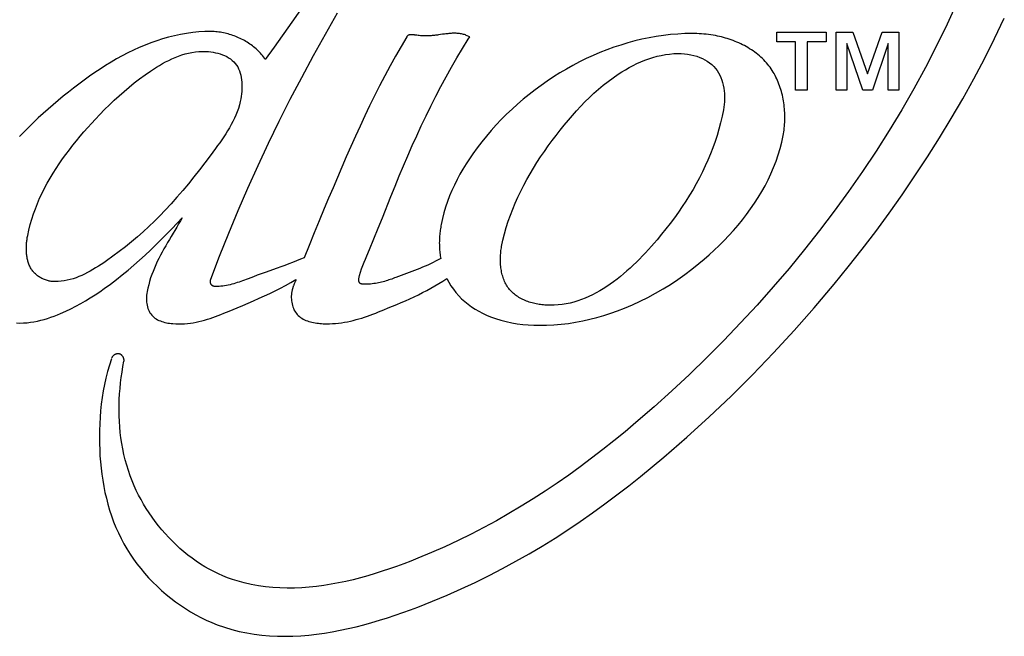
# Model space of a CAD drawing. Units: millimetres. Extents: x -461 to 2005, y -168 to 1108.
# Drawn here: x 1535 to 1554, y 541 to 553 of the extents above; entities that cross this region are included whole.
import ezdxf

# ---------------------------------------------------------------- set-up
doc = ezdxf.new("R2010")
doc.units = ezdxf.units.MM
doc.header["$LTSCALE"] = 65.395
doc.layers.get('0').update_dxf_attribs({"linetype": 'CONTINUOUS'})

msp = doc.modelspace()

# ---------------------------------------------------------------- linework, layer by layer
at = {"color": 7, "linetype": 'Continuous'}
for p, q in [((1549.986, 552.287), (1549.986, 552.476)), ((1549.986, 552.476), (1550.948, 552.476)), ((1550.948, 552.476), (1550.948, 552.287)), ((1551.143, 551.347), (1551.143, 552.476)), ((1551.143, 552.476), (1551.469, 552.476)), ((1551.469, 552.476), (1551.753, 551.668)), ((1551.753, 551.668), (1552.036, 552.476)), ((1552.036, 552.476), (1552.362, 552.476)), ((1552.362, 552.476), (1552.362, 551.347)), ((1542.987, 552.416), (1542.949, 552.421)), ((1544.019, 552.385), (1543.95, 552.415)), ((1543.989, 552.34), (1544.019, 552.385)), ((1550.355, 552.287), (1549.986, 552.287)), ((1550.355, 551.347), (1550.355, 552.287)), ((1550.58, 552.287), (1550.58, 551.347)), ((1550.948, 552.287), (1550.58, 552.287)), ((1540.211, 552.188), (1540.039, 551.948)), ((1551.352, 552.259), (1551.352, 551.347)), ((1551.662, 551.347), (1551.352, 552.259)), ((1552.154, 552.259), (1551.848, 551.347)), ((1552.154, 551.347), (1552.154, 552.259)), ((1550.58, 551.347), (1550.355, 551.347)), ((1551.352, 551.347), (1551.143, 551.347)), ((1551.848, 551.347), (1551.662, 551.347)), ((1552.362, 551.347), (1552.154, 551.347)), ((1538.319, 548.687), (1538.211, 548.506)), ((1540.269, 547.888), (1540.039, 547.806)), ((1542.84, 547.803), (1542.582, 547.707)), ((1540.602, 547.582), (1540.595, 547.564)), ((1540.631, 547.656), (1540.624, 547.637)), ((1540.634, 547.665), (1540.631, 547.656))]:
    msp.add_line(p, q, dxfattribs=at)
for points in [[(1542.201, 554.827), (1541.994, 554.574), (1541.89, 554.447), (1541.788, 554.32), (1541.607, 554.091), (1541.428, 553.859), (1541.251, 553.624), (1541.075, 553.387), (1540.901, 553.149), (1540.728, 552.909), (1540.555, 552.669), (1540.211, 552.188)], [(1553.498, 553.058), (1553.302, 552.631), (1553.095, 552.208), (1552.879, 551.79), (1552.653, 551.376), (1552.417, 550.967), (1552.172, 550.563), (1551.919, 550.163), (1551.656, 549.769), (1551.386, 549.381), (1551.107, 548.998), (1550.821, 548.62), (1550.528, 548.249), (1550.227, 547.883), (1549.919, 547.523), (1549.605, 547.17), (1549.285, 546.823), (1548.959, 546.483), (1548.627, 546.15), (1548.289, 545.823), (1547.947, 545.504), (1547.6, 545.192), (1547.248, 544.887)], [(1538.981, 547.676), (1539.151, 548.123), (1539.328, 548.567), (1539.512, 549.008), (1539.703, 549.446), (1539.899, 549.882), (1540.103, 550.316), (1540.312, 550.746), (1540.527, 551.174), (1540.748, 551.598), (1540.975, 552.02), (1541.208, 552.439), (1541.446, 552.855)], [(1547.791, 544.216), (1548.236, 544.602), (1548.671, 544.998), (1549.098, 545.402), (1549.516, 545.817), (1549.925, 546.241), (1550.326, 546.675), (1550.718, 547.119), (1551.102, 547.574), (1551.377, 547.912), (1551.647, 548.255), (1551.912, 548.604), (1552.172, 548.958), (1552.426, 549.317), (1552.675, 549.681), (1552.917, 550.05), (1553.153, 550.423), (1553.382, 550.801), (1553.604, 551.183), (1553.818, 551.568), (1554.025, 551.958), (1554.223, 552.351), (1554.413, 552.748)], [(1538.988, 552.489), (1538.867, 552.487), (1538.747, 552.48), (1538.628, 552.469), (1538.51, 552.453), (1538.392, 552.432), (1538.275, 552.407), (1538.159, 552.378), (1538.044, 552.345), (1537.929, 552.309), (1537.815, 552.268), (1537.702, 552.224), (1537.59, 552.176), (1537.479, 552.126), (1537.368, 552.072), (1537.258, 552.015), (1537.149, 551.955), (1537.041, 551.892), (1536.934, 551.827), (1536.828, 551.76), (1536.723, 551.69), (1536.618, 551.618), (1536.515, 551.544), (1536.412, 551.468), (1536.311, 551.391), (1536.21, 551.312), (1536.111, 551.231), (1536.012, 551.15), (1535.913, 551.066), (1535.816, 550.981), (1535.72, 550.895), (1535.625, 550.808), (1535.532, 550.719), (1535.44, 550.629), (1535.35, 550.538), (1535.262, 550.446)], [(1540.039, 551.948), (1540.022, 551.973), (1540.004, 551.997), (1539.986, 552.02), (1539.967, 552.043), (1539.947, 552.066), (1539.926, 552.088), (1539.905, 552.109), (1539.883, 552.13), (1539.861, 552.151), (1539.838, 552.171), (1539.814, 552.19), (1539.79, 552.209), (1539.765, 552.228), (1539.74, 552.246), (1539.714, 552.263), (1539.688, 552.28), (1539.661, 552.296), (1539.634, 552.312), (1539.607, 552.327), (1539.579, 552.341), (1539.551, 552.355), (1539.522, 552.368), (1539.494, 552.381), (1539.465, 552.393), (1539.436, 552.404), (1539.406, 552.414), (1539.377, 552.424), (1539.347, 552.434), (1539.317, 552.442), (1539.287, 552.45), (1539.257, 552.457), (1539.227, 552.464), (1539.197, 552.47), (1539.167, 552.475), (1539.137, 552.479), (1539.107, 552.483), (1539.077, 552.485), (1539.047, 552.487), (1539.017, 552.489), (1538.988, 552.489)], [(1542.79, 552.387), (1542.68, 552.2), (1542.572, 552.011), (1542.466, 551.82), (1542.364, 551.628), (1542.264, 551.435), (1542.165, 551.24), (1542.069, 551.045), (1541.975, 550.848), (1541.883, 550.651), (1541.792, 550.452), (1541.703, 550.253), (1541.615, 550.054), (1541.528, 549.854), (1541.442, 549.653), (1541.357, 549.452), (1541.272, 549.251), (1541.188, 549.05), (1541.089, 548.811), (1540.99, 548.572), (1540.893, 548.332), (1540.798, 548.092)], [(1542.484, 549.28), (1542.566, 549.485), (1542.646, 549.682), (1542.728, 549.879), (1542.812, 550.074), (1542.897, 550.27), (1542.985, 550.464), (1543.074, 550.658), (1543.166, 550.85), (1543.26, 551.041), (1543.356, 551.232), (1543.455, 551.42), (1543.556, 551.608), (1543.66, 551.793), (1543.767, 551.977), (1543.877, 552.159), (1543.989, 552.34)], [(1542.949, 552.421), (1542.94, 552.423), (1542.93, 552.424), (1542.921, 552.425), (1542.912, 552.426), (1542.903, 552.427), (1542.893, 552.427), (1542.885, 552.428), (1542.876, 552.428), (1542.867, 552.427), (1542.859, 552.427), (1542.851, 552.426), (1542.843, 552.424), (1542.836, 552.422), (1542.829, 552.42), (1542.822, 552.417), (1542.816, 552.414), (1542.81, 552.41), (1542.804, 552.405), (1542.799, 552.4), (1542.794, 552.394), (1542.79, 552.387)], [(1543.408, 552.424), (1543.388, 552.421), (1543.368, 552.418), (1543.348, 552.416), (1543.328, 552.413), (1543.308, 552.411), (1543.288, 552.409), (1543.268, 552.408), (1543.248, 552.406), (1543.228, 552.405), (1543.208, 552.404), (1543.187, 552.404), (1543.167, 552.403), (1543.146, 552.403), (1543.124, 552.404), (1543.103, 552.405), (1543.081, 552.406), (1543.058, 552.408), (1543.035, 552.41), (1543.011, 552.413), (1542.987, 552.416)], [(1543.95, 552.415), (1543.932, 552.422), (1543.913, 552.429), (1543.894, 552.434), (1543.875, 552.439), (1543.855, 552.443), (1543.835, 552.446), (1543.815, 552.449), (1543.795, 552.451), (1543.775, 552.453), (1543.755, 552.454), (1543.734, 552.455), (1543.714, 552.455), (1543.693, 552.454), (1543.673, 552.454), (1543.652, 552.453), (1543.631, 552.451), (1543.611, 552.449), (1543.59, 552.447), (1543.569, 552.445), (1543.549, 552.443), (1543.528, 552.44), (1543.508, 552.438), (1543.488, 552.435), (1543.408, 552.424)], [(1548.339, 552.449), (1548.2, 552.448), (1548.061, 552.441), (1547.922, 552.43), (1547.783, 552.414), (1547.643, 552.394), (1547.505, 552.369), (1547.366, 552.34), (1547.228, 552.306), (1547.09, 552.269), (1546.953, 552.227), (1546.817, 552.182), (1546.682, 552.133), (1546.548, 552.079), (1546.415, 552.022), (1546.283, 551.962), (1546.153, 551.897), (1546.024, 551.83), (1545.897, 551.759), (1545.771, 551.684), (1545.647, 551.607), (1545.525, 551.526), (1545.405, 551.442), (1545.287, 551.355), (1545.171, 551.266), (1545.058, 551.173), (1544.947, 551.078), (1544.839, 550.98), (1544.733, 550.88), (1544.63, 550.777), (1544.531, 550.672), (1544.434, 550.565), (1544.34, 550.455), (1544.249, 550.343), (1544.162, 550.229), (1544.078, 550.114), (1544.011, 550.015), (1543.947, 549.916), (1543.885, 549.815), (1543.826, 549.713), (1543.771, 549.61), (1543.718, 549.505), (1543.67, 549.399), (1543.625, 549.292), (1543.584, 549.184), (1543.546, 549.074), (1543.513, 548.964), (1543.485, 548.852), (1543.461, 548.738)], [(1549.813, 551.851), (1549.788, 551.88), (1549.762, 551.909), (1549.735, 551.937), (1549.708, 551.964), (1549.679, 551.991), (1549.65, 552.016), (1549.62, 552.041), (1549.589, 552.066), (1549.558, 552.089), (1549.526, 552.112), (1549.493, 552.134), (1549.46, 552.155), (1549.426, 552.176), (1549.392, 552.196), (1549.357, 552.215), (1549.321, 552.233), (1549.286, 552.25), (1549.249, 552.267), (1549.213, 552.283), (1549.176, 552.298), (1549.139, 552.313), (1549.101, 552.327), (1549.064, 552.34), (1549.026, 552.352), (1548.988, 552.363), (1548.95, 552.374), (1548.911, 552.384), (1548.873, 552.393), (1548.834, 552.402), (1548.796, 552.409), (1548.75, 552.417), (1548.705, 552.424), (1548.659, 552.43), (1548.614, 552.436), (1548.568, 552.44), (1548.522, 552.443), (1548.477, 552.446), (1548.431, 552.448), (1548.385, 552.449), (1548.339, 552.449)], [(1535.419, 548.521), (1535.441, 548.628), (1535.467, 548.734), (1535.497, 548.838), (1535.531, 548.942), (1535.568, 549.044), (1535.608, 549.146), (1535.652, 549.246), (1535.698, 549.346), (1535.748, 549.444), (1535.8, 549.541), (1535.855, 549.637), (1535.912, 549.732), (1535.971, 549.826), (1536.033, 549.919), (1536.096, 550.011), (1536.162, 550.101), (1536.229, 550.191), (1536.298, 550.279), (1536.368, 550.366), (1536.439, 550.452), (1536.512, 550.537), (1536.586, 550.621), (1536.66, 550.703), (1536.735, 550.784), (1536.825, 550.879), (1536.916, 550.972), (1537.008, 551.064), (1537.102, 551.153), (1537.197, 551.241), (1537.294, 551.326), (1537.392, 551.409), (1537.493, 551.491), (1537.595, 551.57), (1537.701, 551.646), (1537.808, 551.721), (1537.865, 551.758), (1537.923, 551.795), (1537.982, 551.831), (1538.041, 551.865), (1538.101, 551.898), (1538.162, 551.929), (1538.224, 551.959), (1538.286, 551.986), (1538.35, 552.011), (1538.414, 552.033), (1538.479, 552.053), (1538.545, 552.069), (1538.612, 552.083), (1538.68, 552.093), (1538.748, 552.099), (1538.818, 552.102), (1538.888, 552.101), (1538.934, 552.098), (1538.981, 552.093), (1539.027, 552.086), (1539.073, 552.077), (1539.118, 552.066), (1539.163, 552.053), (1539.206, 552.038), (1539.248, 552.021), (1539.289, 552.002), (1539.327, 551.98), (1539.363, 551.956), (1539.397, 551.929), (1539.428, 551.901), (1539.457, 551.869), (1539.482, 551.836), (1539.503, 551.8), (1539.522, 551.763), (1539.539, 551.723), (1539.553, 551.682), (1539.564, 551.64), (1539.573, 551.596), (1539.58, 551.552), (1539.584, 551.507), (1539.587, 551.461), (1539.587, 551.416), (1539.586, 551.37), (1539.583, 551.324), (1539.579, 551.279), (1539.572, 551.228), (1539.564, 551.178), (1539.553, 551.128)], [(1544.637, 548.31), (1544.663, 548.434), (1544.693, 548.556), (1544.727, 548.678), (1544.765, 548.799), (1544.807, 548.919), (1544.852, 549.037), (1544.9, 549.155), (1544.952, 549.271), (1545.008, 549.386), (1545.066, 549.5), (1545.126, 549.613), (1545.19, 549.725), (1545.256, 549.835), (1545.324, 549.944), (1545.395, 550.052), (1545.468, 550.159), (1545.542, 550.264), (1545.618, 550.368), (1545.696, 550.47), (1545.776, 550.572), (1545.856, 550.671), (1545.934, 550.765), (1546.012, 550.856), (1546.093, 550.947), (1546.174, 551.035), (1546.258, 551.121), (1546.343, 551.206), (1546.43, 551.288), (1546.52, 551.368), (1546.612, 551.445), (1546.706, 551.519), (1546.804, 551.591), (1546.904, 551.659), (1546.974, 551.704), (1547.046, 551.747), (1547.119, 551.789), (1547.193, 551.828), (1547.268, 551.865), (1547.345, 551.899), (1547.422, 551.931), (1547.5, 551.959), (1547.579, 551.985), (1547.659, 552.007), (1547.74, 552.026), (1547.821, 552.041), (1547.902, 552.052), (1547.984, 552.059), (1548.066, 552.061), (1548.129, 552.06), (1548.191, 552.056), (1548.253, 552.05), (1548.315, 552.039), (1548.376, 552.026), (1548.436, 552.008), (1548.494, 551.986), (1548.543, 551.965), (1548.591, 551.94), (1548.637, 551.912), (1548.681, 551.882), (1548.722, 551.848), (1548.761, 551.811), (1548.796, 551.772), (1548.827, 551.731), (1548.855, 551.688), (1548.88, 551.642), (1548.901, 551.595), (1548.92, 551.546), (1548.935, 551.495), (1548.948, 551.444), (1548.958, 551.391), (1548.965, 551.338), (1548.97, 551.284), (1548.973, 551.23), (1548.973, 551.177), (1548.971, 551.123), (1548.966, 551.07), (1548.96, 551.018), (1548.951, 550.967)], [(1550.113, 550.466), (1550.119, 550.501), (1550.125, 550.538), (1550.13, 550.574), (1550.134, 550.611), (1550.138, 550.648), (1550.141, 550.685), (1550.143, 550.723), (1550.144, 550.76), (1550.145, 550.798), (1550.145, 550.836), (1550.145, 550.874), (1550.143, 550.912), (1550.141, 550.95), (1550.138, 550.988), (1550.134, 551.026), (1550.13, 551.064), (1550.125, 551.101), (1550.119, 551.139), (1550.112, 551.176), (1550.105, 551.214), (1550.096, 551.251), (1550.087, 551.288), (1550.078, 551.324), (1550.067, 551.361), (1550.056, 551.397), (1550.044, 551.432), (1550.031, 551.468), (1550.017, 551.502), (1550.003, 551.537), (1549.987, 551.571), (1549.971, 551.604), (1549.954, 551.637), (1549.937, 551.67), (1549.918, 551.701), (1549.899, 551.732), (1549.879, 551.763), (1549.858, 551.793), (1549.836, 551.822), (1549.813, 551.851)], [(1539.553, 551.128), (1539.536, 551.061), (1539.516, 550.994), (1539.493, 550.929), (1539.468, 550.865), (1539.44, 550.802), (1539.41, 550.74), (1539.377, 550.679), (1539.343, 550.619), (1539.308, 550.56), (1539.271, 550.501), (1539.233, 550.443), (1539.194, 550.385), (1539.154, 550.328), (1539.113, 550.272), (1539.073, 550.215), (1538.969, 550.075), (1538.865, 549.935), (1538.76, 549.798), (1538.653, 549.662), (1538.545, 549.528), (1538.434, 549.396), (1538.322, 549.266), (1538.208, 549.138), (1538.092, 549.013), (1537.988, 548.906), (1537.883, 548.801), (1537.775, 548.698), (1537.665, 548.596), (1537.552, 548.497), (1537.437, 548.4), (1537.32, 548.304), (1537.199, 548.211), (1537.075, 548.12), (1536.949, 548.03), (1536.898, 547.995), (1536.846, 547.961), (1536.794, 547.927), (1536.741, 547.894), (1536.688, 547.862), (1536.635, 547.831), (1536.581, 547.802), (1536.526, 547.774), (1536.471, 547.748), (1536.415, 547.725), (1536.359, 547.703), (1536.303, 547.683), (1536.246, 547.666), (1536.188, 547.652), (1536.13, 547.641), (1536.071, 547.633), (1536.013, 547.628), (1535.953, 547.626)], [(1548.951, 550.967), (1548.925, 550.841), (1548.896, 550.716), (1548.863, 550.593), (1548.827, 550.47), (1548.788, 550.349), (1548.745, 550.229), (1548.699, 550.109), (1548.65, 549.991), (1548.598, 549.875), (1548.542, 549.759), (1548.484, 549.644), (1548.423, 549.53), (1548.359, 549.417), (1548.292, 549.305), (1548.222, 549.194), (1548.149, 549.084), (1548.074, 548.974), (1547.996, 548.866), (1547.916, 548.758), (1547.833, 548.652), (1547.747, 548.546), (1547.659, 548.44), (1547.604, 548.376), (1547.549, 548.313), (1547.492, 548.25), (1547.435, 548.188), (1547.377, 548.126), (1547.318, 548.066), (1547.258, 548.006), (1547.197, 547.948), (1547.135, 547.89), (1547.073, 547.834), (1547.01, 547.779), (1546.946, 547.726), (1546.881, 547.675), (1546.815, 547.625), (1546.749, 547.577), (1546.682, 547.532), (1546.614, 547.488), (1546.545, 547.447), (1546.475, 547.408), (1546.405, 547.371), (1546.334, 547.337), (1546.262, 547.306), (1546.189, 547.277), (1546.116, 547.252), (1546.042, 547.23), (1545.967, 547.21), (1545.892, 547.194), (1545.816, 547.182), (1545.739, 547.173), (1545.661, 547.168), (1545.583, 547.166)], [(1543.572, 547.688), (1543.609, 547.615), (1543.651, 547.545), (1543.698, 547.478), (1543.748, 547.413), (1543.802, 547.352), (1543.859, 547.293), (1543.921, 547.238), (1543.985, 547.187), (1544.052, 547.138), (1544.121, 547.093), (1544.192, 547.051), (1544.266, 547.012), (1544.341, 546.977), (1544.417, 546.945), (1544.519, 546.907), (1544.622, 546.875), (1544.726, 546.848), (1544.832, 546.826), (1544.938, 546.808), (1545.046, 546.795), (1545.153, 546.785), (1545.261, 546.78), (1545.369, 546.777), (1545.511, 546.779), (1545.652, 546.786), (1545.793, 546.798), (1545.934, 546.815), (1546.073, 546.837), (1546.213, 546.863), (1546.351, 546.894), (1546.488, 546.929), (1546.624, 546.968), (1546.759, 547.011), (1546.892, 547.058), (1547.024, 547.109), (1547.179, 547.174), (1547.332, 547.244), (1547.483, 547.319), (1547.631, 547.399), (1547.777, 547.484), (1547.92, 547.573), (1548.062, 547.667), (1548.201, 547.766), (1548.337, 547.868), (1548.472, 547.976), (1548.574, 548.061), (1548.674, 548.149), (1548.772, 548.239), (1548.869, 548.332), (1548.964, 548.427), (1549.056, 548.524), (1549.146, 548.623), (1549.234, 548.725), (1549.319, 548.829), (1549.4, 548.934), (1549.479, 549.042), (1549.554, 549.151), (1549.626, 549.263), (1549.694, 549.376), (1549.759, 549.491), (1549.819, 549.607), (1549.875, 549.725), (1549.927, 549.845), (1549.974, 549.967), (1550.016, 550.089), (1550.054, 550.213), (1550.086, 550.339), (1550.113, 550.466)], [(1542.012, 548.128), (1542.066, 548.253), (1542.154, 548.457), (1542.238, 548.663), (1542.321, 548.868), (1542.484, 549.28)], [(1535.2, 546.822), (1535.269, 546.821), (1535.338, 546.822), (1535.406, 546.827), (1535.474, 546.835), (1535.541, 546.846), (1535.607, 546.859), (1535.674, 546.875), (1535.739, 546.892), (1535.804, 546.912), (1535.869, 546.934), (1535.933, 546.958), (1535.996, 546.982), (1536.059, 547.009), (1536.159, 547.053), (1536.257, 547.1), (1536.354, 547.15), (1536.45, 547.202), (1536.544, 547.256), (1536.637, 547.313), (1536.729, 547.371), (1536.82, 547.431), (1536.909, 547.493), (1537.028, 547.579), (1537.144, 547.667), (1537.259, 547.758), (1537.372, 547.851), (1537.483, 547.945), (1537.593, 548.042), (1537.701, 548.141), (1537.808, 548.241), (1537.913, 548.343), (1538.017, 548.446), (1538.121, 548.55), (1538.223, 548.655), (1538.324, 548.76), (1538.424, 548.866)], [(1538.424, 548.866), (1538.39, 548.807), (1538.354, 548.747), (1538.319, 548.687)], [(1543.461, 548.738), (1543.456, 548.711), (1543.451, 548.684), (1543.447, 548.656), (1543.443, 548.629), (1543.44, 548.601), (1543.437, 548.573), (1543.434, 548.545), (1543.431, 548.518), (1543.429, 548.49), (1543.428, 548.462), (1543.427, 548.434), (1543.426, 548.406), (1543.425, 548.378), (1543.426, 548.35), (1543.426, 548.322), (1543.427, 548.294), (1543.428, 548.266), (1543.43, 548.239), (1543.432, 548.211), (1543.435, 548.183), (1543.438, 548.156), (1543.442, 548.128), (1543.446, 548.101), (1543.451, 548.073)], [(1535.953, 547.626), (1535.934, 547.627), (1535.916, 547.628), (1535.897, 547.629), (1535.878, 547.632), (1535.859, 547.635), (1535.84, 547.638), (1535.821, 547.643), (1535.803, 547.647), (1535.784, 547.653), (1535.765, 547.659), (1535.747, 547.665), (1535.729, 547.673), (1535.711, 547.68), (1535.694, 547.689), (1535.677, 547.698), (1535.66, 547.707), (1535.643, 547.717), (1535.627, 547.728), (1535.612, 547.739), (1535.597, 547.75), (1535.582, 547.762), (1535.568, 547.775), (1535.554, 547.788), (1535.541, 547.801), (1535.529, 547.816), (1535.517, 547.831), (1535.505, 547.846), (1535.495, 547.862), (1535.484, 547.878), (1535.475, 547.895), (1535.466, 547.912), (1535.458, 547.929), (1535.45, 547.947), (1535.443, 547.965), (1535.436, 547.983), (1535.43, 548.002), (1535.424, 548.021), (1535.419, 548.04), (1535.415, 548.059), (1535.411, 548.079), (1535.407, 548.099), (1535.404, 548.119), (1535.401, 548.139), (1535.399, 548.159), (1535.397, 548.179), (1535.396, 548.2), (1535.395, 548.22), (1535.394, 548.241), (1535.394, 548.261), (1535.394, 548.282), (1535.394, 548.302), (1535.395, 548.323), (1535.396, 548.343), (1535.397, 548.364), (1535.399, 548.384), (1535.401, 548.404), (1535.404, 548.424), (1535.406, 548.444), (1535.409, 548.464), (1535.412, 548.483), (1535.415, 548.502), (1535.419, 548.521)], [(1538.211, 548.506), (1538.175, 548.446), (1538.139, 548.385), (1538.104, 548.324), (1538.069, 548.263), (1538.036, 548.202), (1538.003, 548.14), (1537.971, 548.078), (1537.94, 548.016), (1537.911, 547.953), (1537.883, 547.89), (1537.857, 547.826), (1537.833, 547.762), (1537.81, 547.697), (1537.79, 547.632), (1537.772, 547.566), (1537.756, 547.5), (1537.743, 547.433), (1537.737, 547.398), (1537.733, 547.363), (1537.73, 547.327), (1537.729, 547.291), (1537.729, 547.26), (1537.732, 547.229), (1537.736, 547.198), (1537.741, 547.167), (1537.749, 547.136), (1537.758, 547.106), (1537.769, 547.077), (1537.782, 547.049), (1537.797, 547.022), (1537.813, 546.997), (1537.832, 546.974), (1537.851, 546.953), (1537.872, 546.934), (1537.895, 546.916), (1537.919, 546.9), (1537.945, 546.886), (1537.971, 546.873), (1537.999, 546.861), (1538.027, 546.851), (1538.057, 546.842), (1538.086, 546.834), (1538.117, 546.827), (1538.147, 546.821), (1538.178, 546.816), (1538.209, 546.812), (1538.24, 546.809), (1538.299, 546.805), (1538.357, 546.803), (1538.414, 546.804), (1538.472, 546.806), (1538.528, 546.811), (1538.584, 546.818), (1538.64, 546.827), (1538.695, 546.838), (1538.75, 546.85), (1538.805, 546.864), (1538.859, 546.879), (1538.913, 546.895), (1538.966, 546.912), (1539.02, 546.93), (1539.073, 546.95), (1539.126, 546.97), (1539.178, 546.99), (1539.231, 547.011), (1539.284, 547.033), (1539.336, 547.054), (1539.495, 547.12)], [(1545.583, 547.166), (1545.556, 547.166), (1545.53, 547.167), (1545.502, 547.169), (1545.475, 547.171), (1545.448, 547.173), (1545.42, 547.176), (1545.393, 547.18), (1545.365, 547.184), (1545.338, 547.189), (1545.31, 547.194), (1545.283, 547.2), (1545.255, 547.207), (1545.228, 547.214), (1545.201, 547.222), (1545.175, 547.23), (1545.148, 547.239), (1545.122, 547.249), (1545.096, 547.259), (1545.071, 547.27), (1545.046, 547.281), (1545.021, 547.293), (1544.997, 547.306), (1544.974, 547.32), (1544.951, 547.334), (1544.928, 547.349), (1544.907, 547.364), (1544.886, 547.381), (1544.865, 547.398), (1544.846, 547.415), (1544.827, 547.434), (1544.809, 547.453), (1544.791, 547.473), (1544.775, 547.493), (1544.76, 547.514), (1544.745, 547.536), (1544.731, 547.559), (1544.718, 547.582), (1544.706, 547.606), (1544.695, 547.63), (1544.684, 547.655), (1544.675, 547.681), (1544.666, 547.706), (1544.657, 547.732), (1544.65, 547.759), (1544.643, 547.786), (1544.637, 547.813), (1544.632, 547.84), (1544.627, 547.868), (1544.623, 547.895), (1544.62, 547.923), (1544.617, 547.951), (1544.615, 547.979), (1544.614, 548.007), (1544.613, 548.035), (1544.613, 548.064), (1544.614, 548.092), (1544.615, 548.12), (1544.616, 548.147), (1544.619, 548.175), (1544.621, 548.203), (1544.624, 548.23), (1544.628, 548.257), (1544.632, 548.283), (1544.637, 548.31)], [(1540.798, 548.092), (1540.723, 548.06), (1540.648, 548.03), (1540.572, 548), (1540.497, 547.971), (1540.421, 547.943), (1540.345, 547.915), (1540.269, 547.888)], [(1541.86, 547.681), (1541.875, 547.746), (1541.893, 547.811), (1541.913, 547.876), (1541.936, 547.939), (1541.96, 548.003), (1541.986, 548.065), (1542.012, 548.128)], [(1543.451, 548.073), (1543.402, 548.047), (1543.353, 548.021), (1543.303, 547.997), (1543.252, 547.973), (1543.202, 547.949), (1543.15, 547.927), (1543.099, 547.905), (1543.047, 547.884), (1542.996, 547.863), (1542.944, 547.843), (1542.892, 547.823), (1542.84, 547.803)], [(1539.069, 547.53), (1539.066, 547.53), (1539.063, 547.53), (1539.06, 547.53), (1539.056, 547.531), (1539.053, 547.531), (1539.05, 547.532), (1539.047, 547.532), (1539.044, 547.533), (1539.041, 547.534), (1539.037, 547.535), (1539.034, 547.536), (1539.031, 547.537), (1539.028, 547.538), (1539.025, 547.54), (1539.022, 547.541), (1539.019, 547.543), (1539.016, 547.544), (1539.014, 547.546), (1539.011, 547.548), (1539.008, 547.55), (1539.006, 547.552), (1539.003, 547.554), (1539.001, 547.556), (1538.998, 547.558), (1538.996, 547.561), (1538.994, 547.563), (1538.992, 547.566), (1538.99, 547.568), (1538.988, 547.571), (1538.986, 547.574), (1538.985, 547.576), (1538.983, 547.579), (1538.982, 547.582), (1538.981, 547.585), (1538.979, 547.588), (1538.978, 547.591), (1538.977, 547.595), (1538.976, 547.598), (1538.975, 547.601), (1538.975, 547.604), (1538.974, 547.607), (1538.973, 547.611), (1538.973, 547.614), (1538.973, 547.617), (1538.972, 547.621), (1538.972, 547.624), (1538.972, 547.628), (1538.972, 547.631), (1538.972, 547.634), (1538.972, 547.638), (1538.973, 547.641), (1538.973, 547.645), (1538.973, 547.648), (1538.974, 547.651), (1538.974, 547.654), (1538.975, 547.658), (1538.976, 547.661), (1538.977, 547.664), (1538.978, 547.667), (1538.978, 547.67), (1538.98, 547.673), (1538.981, 547.676)], [(1539.704, 547.682), (1539.67, 547.669), (1539.635, 547.656), (1539.6, 547.643), (1539.565, 547.631), (1539.531, 547.619), (1539.496, 547.607), (1539.461, 547.596), (1539.426, 547.585), (1539.391, 547.576), (1539.355, 547.567), (1539.32, 547.558), (1539.285, 547.551), (1539.249, 547.545), (1539.213, 547.539), (1539.177, 547.535), (1539.142, 547.532), (1539.105, 547.53), (1539.069, 547.53)], [(1540.039, 547.806), (1539.962, 547.778), (1539.885, 547.75), (1539.808, 547.721), (1539.704, 547.682)], [(1540.556, 547.433), (1540.551, 547.404), (1540.548, 547.374), (1540.546, 547.344), (1540.546, 547.314), (1540.547, 547.284), (1540.55, 547.254), (1540.554, 547.224), (1540.56, 547.194), (1540.567, 547.164), (1540.576, 547.136), (1540.586, 547.108), (1540.598, 547.081), (1540.612, 547.055), (1540.627, 547.031), (1540.644, 547.007), (1540.662, 546.985), (1540.682, 546.965), (1540.704, 546.946), (1540.727, 546.929), (1540.751, 546.913), (1540.776, 546.899), (1540.803, 546.885), (1540.83, 546.873), (1540.858, 546.863), (1540.887, 546.853), (1540.917, 546.844), (1540.947, 546.837), (1540.978, 546.83), (1541.009, 546.825), (1541.041, 546.82), (1541.072, 546.816), (1541.104, 546.813), (1541.136, 546.81), (1541.167, 546.808), (1541.228, 546.806), (1541.289, 546.806), (1541.349, 546.809), (1541.408, 546.813), (1541.466, 546.819), (1541.524, 546.826), (1541.582, 546.835), (1541.638, 546.846), (1541.695, 546.858), (1541.751, 546.872), (1541.806, 546.887), (1541.861, 546.902), (1541.916, 546.919), (1541.971, 546.937), (1542.025, 546.956), (1542.079, 546.975), (1542.133, 546.995), (1542.187, 547.016), (1542.24, 547.037), (1542.294, 547.058), (1542.348, 547.079), (1542.432, 547.114), (1542.517, 547.149), (1542.601, 547.184), (1542.685, 547.22), (1542.769, 547.256), (1542.852, 547.294), (1542.935, 547.332), (1543.017, 547.372), (1543.099, 547.413), (1543.18, 547.455), (1543.26, 547.498), (1543.34, 547.543), (1543.418, 547.589), (1543.495, 547.638), (1543.572, 547.688)], [(1542.582, 547.707), (1542.554, 547.697), (1542.527, 547.687), (1542.5, 547.677), (1542.472, 547.667), (1542.445, 547.658), (1542.417, 547.649), (1542.389, 547.64), (1542.361, 547.632), (1542.332, 547.624), (1542.303, 547.616), (1542.274, 547.609), (1542.244, 547.603), (1542.214, 547.597), (1542.184, 547.592), (1542.152, 547.587), (1542.12, 547.583), (1542.088, 547.58), (1542.054, 547.578), (1542.02, 547.576), (1541.985, 547.575), (1541.971, 547.575), (1541.957, 547.575), (1541.943, 547.576), (1541.93, 547.578), (1541.917, 547.58), (1541.909, 547.582), (1541.901, 547.584), (1541.893, 547.588), (1541.886, 547.591), (1541.88, 547.596), (1541.874, 547.601), (1541.87, 547.608), (1541.866, 547.614), (1541.863, 547.622), (1541.861, 547.63), (1541.859, 547.638), (1541.858, 547.646), (1541.858, 547.655), (1541.858, 547.664), (1541.859, 547.672), (1541.86, 547.681)], [(1539.495, 547.12), (1539.602, 547.165), (1539.708, 547.21), (1539.814, 547.255), (1539.919, 547.302), (1540.024, 547.349), (1540.127, 547.397), (1540.231, 547.447), (1540.333, 547.499), (1540.434, 547.552), (1540.535, 547.607), (1540.634, 547.665)], [(1540.595, 547.564), (1540.592, 547.555), (1540.588, 547.545), (1540.585, 547.536), (1540.582, 547.527), (1540.579, 547.518), (1540.576, 547.508), (1540.573, 547.499), (1540.57, 547.49), (1540.567, 547.48), (1540.564, 547.471), (1540.562, 547.461), (1540.56, 547.452), (1540.558, 547.442), (1540.556, 547.433)], [(1540.624, 547.637), (1540.613, 547.61), (1540.602, 547.582)], [(1537.291, 546.078), (1537.292, 546.082), (1537.293, 546.086), (1537.293, 546.091), (1537.293, 546.095), (1537.293, 546.099), (1537.293, 546.104), (1537.293, 546.108), (1537.292, 546.113), (1537.291, 546.117), (1537.29, 546.121), (1537.289, 546.126), (1537.288, 546.13), (1537.287, 546.135), (1537.285, 546.139), (1537.283, 546.143), (1537.281, 546.148), (1537.28, 546.152), (1537.277, 546.156), (1537.275, 546.16), (1537.273, 546.164), (1537.27, 546.168), (1537.268, 546.172), (1537.265, 546.176), (1537.262, 546.18), (1537.259, 546.184), (1537.256, 546.187), (1537.253, 546.19), (1537.249, 546.194), (1537.246, 546.197), (1537.242, 546.2), (1537.239, 546.203), (1537.235, 546.206), (1537.231, 546.208), (1537.227, 546.211), (1537.223, 546.213), (1537.219, 546.215), (1537.215, 546.217), (1537.211, 546.218), (1537.207, 546.22), (1537.203, 546.221), (1537.198, 546.222), (1537.194, 546.223), (1537.189, 546.224), (1537.185, 546.224), (1537.18, 546.225), (1537.176, 546.225), (1537.171, 546.225), (1537.167, 546.224), (1537.162, 546.224), (1537.157, 546.223), (1537.153, 546.222), (1537.148, 546.221), (1537.144, 546.22), (1537.139, 546.219), (1537.135, 546.217), (1537.13, 546.216), (1537.126, 546.214), (1537.121, 546.212), (1537.117, 546.21), (1537.113, 546.208), (1537.109, 546.205), (1537.104, 546.203), (1537.101, 546.2), (1537.097, 546.198), (1537.093, 546.195), (1537.089, 546.192), (1537.086, 546.189), (1537.082, 546.186), (1537.079, 546.183), (1537.076, 546.179), (1537.073, 546.176), (1537.07, 546.172), (1537.067, 546.169), (1537.064, 546.165), (1537.062, 546.161), (1537.06, 546.158), (1537.057, 546.154), (1537.056, 546.15), (1537.054, 546.146), (1537.052, 546.142)], [(1537.048, 546.122), (1537.008, 546), (1536.972, 545.877), (1536.941, 545.752), (1536.913, 545.627), (1536.889, 545.501), (1536.868, 545.373), (1536.851, 545.246), (1536.837, 545.117), (1536.827, 544.988), (1536.82, 544.859), (1536.815, 544.729), (1536.814, 544.599), (1536.815, 544.479), (1536.819, 544.359), (1536.825, 544.239), (1536.834, 544.12), (1536.846, 544.001), (1536.861, 543.882), (1536.878, 543.763), (1536.899, 543.646), (1536.922, 543.529), (1536.949, 543.413), (1536.98, 543.298), (1537.013, 543.183), (1537.05, 543.071), (1537.091, 542.959), (1537.135, 542.849), (1537.184, 542.74), (1537.236, 542.633), (1537.292, 542.528), (1537.35, 542.428), (1537.411, 542.33), (1537.477, 542.233), (1537.545, 542.139), (1537.617, 542.047), (1537.692, 541.957), (1537.77, 541.87), (1537.851, 541.785), (1537.935, 541.703), (1538.021, 541.623), (1538.11, 541.546), (1538.201, 541.473), (1538.294, 541.402), (1538.39, 541.334), (1538.487, 541.27), (1538.586, 541.208), (1538.687, 541.151), (1538.789, 541.097), (1538.893, 541.046), (1538.998, 540.999), (1539.104, 540.956)], [(1539.493, 541.806), (1539.4, 541.836), (1539.308, 541.869), (1539.217, 541.905), (1539.127, 541.945), (1539.039, 541.988), (1538.951, 542.034), (1538.865, 542.084), (1538.781, 542.136), (1538.697, 542.191), (1538.616, 542.25), (1538.536, 542.31), (1538.457, 542.374), (1538.381, 542.439), (1538.306, 542.508), (1538.233, 542.578), (1538.162, 542.651), (1538.093, 542.726), (1538.026, 542.803), (1537.961, 542.881), (1537.899, 542.962), (1537.839, 543.044), (1537.781, 543.128), (1537.726, 543.213), (1537.673, 543.3), (1537.623, 543.388), (1537.576, 543.477), (1537.531, 543.568), (1537.49, 543.659), (1537.451, 543.752), (1537.412, 543.853), (1537.377, 543.956), (1537.345, 544.059), (1537.316, 544.164), (1537.29, 544.268), (1537.268, 544.374), (1537.249, 544.48), (1537.233, 544.586), (1537.22, 544.693), (1537.21, 544.8), (1537.203, 544.907), (1537.198, 545.015), (1537.197, 545.122), (1537.197, 545.229), (1537.201, 545.337), (1537.207, 545.444), (1537.215, 545.551), (1537.226, 545.657), (1537.239, 545.763), (1537.254, 545.869), (1537.272, 545.974), (1537.291, 546.078)], [(1547.248, 544.887), (1547.036, 544.708), (1546.821, 544.533), (1546.605, 544.361), (1546.386, 544.192), (1546.165, 544.027), (1545.941, 543.866), (1545.714, 543.708), (1545.485, 543.554), (1545.252, 543.404), (1545.017, 543.258), (1544.778, 543.116), (1544.536, 542.978), (1544.291, 542.845), (1544.042, 542.716), (1543.789, 542.591), (1543.532, 542.472), (1543.272, 542.357), (1543.007, 542.247), (1542.871, 542.193), (1542.733, 542.14), (1542.594, 542.09), (1542.455, 542.041), (1542.315, 541.994), (1542.174, 541.949), (1542.033, 541.907), (1541.891, 541.868), (1541.749, 541.831), (1541.606, 541.798), (1541.463, 541.768), (1541.32, 541.741), (1541.178, 541.718), (1541.035, 541.7), (1540.892, 541.685), (1540.75, 541.674), (1540.607, 541.668), (1540.466, 541.667), (1540.325, 541.67), (1540.184, 541.679), (1540.044, 541.693), (1539.905, 541.713), (1539.766, 541.738), (1539.629, 541.769), (1539.493, 541.806)], [(1539.104, 540.956), (1539.246, 540.906), (1539.389, 540.863), (1539.534, 540.826), (1539.68, 540.795), (1539.827, 540.771), (1539.976, 540.752), (1540.125, 540.739), (1540.275, 540.732), (1540.427, 540.73), (1540.578, 540.734), (1540.731, 540.742), (1540.884, 540.754), (1541.037, 540.772), (1541.191, 540.793), (1541.344, 540.818), (1541.498, 540.848), (1541.651, 540.88), (1541.805, 540.916), (1541.958, 540.956), (1542.11, 540.998), (1542.262, 541.043), (1542.414, 541.09), (1542.564, 541.14), (1542.714, 541.191), (1542.863, 541.245), (1543.01, 541.3), (1543.295, 541.412), (1543.576, 541.529), (1543.852, 541.651), (1544.124, 541.779), (1544.392, 541.911), (1544.655, 542.048), (1544.916, 542.189), (1545.172, 542.336), (1545.425, 542.486), (1545.675, 542.641), (1545.921, 542.801), (1546.164, 542.964), (1546.404, 543.132), (1546.642, 543.303), (1546.876, 543.479), (1547.109, 543.658), (1547.338, 543.84), (1547.566, 544.026), (1547.791, 544.216)]]:
    msp.add_lwpolyline(points, dxfattribs=at)

doc.saveas('drawing.dxf')
